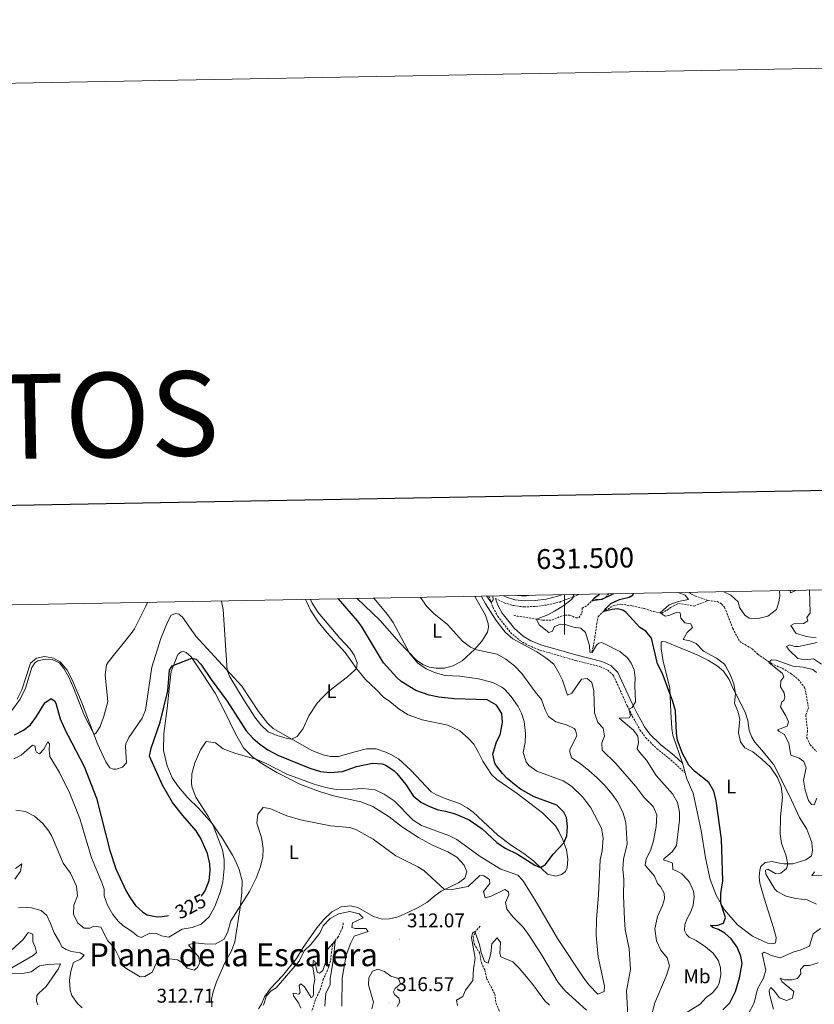
# Model space of a CAD drawing. Units: metres. Extents: x 628496 to 633006, y 4650557 to 4653608.
# Drawn here: x 631226 to 631626, y 4653113 to 4653608 of the extents above; entities that cross this region are included whole.
import ezdxf
from ezdxf.enums import TextEntityAlignment as Align

# ---------------------------------------------------------------- set-up
doc = ezdxf.new("R2010")
doc.units = ezdxf.units.M
doc.header["$MEASUREMENT"] = 0
doc.linetypes.add('TRAZOSX2', pattern=[1.5, 1, -0.5])
for name, color, linetype, lineweight in [('Carátula', 7, 'Continuous', 5), ('Level 11', 142, 'TRAZOSX2', 13), ('Level 21', 19, 'Continuous', 0), ('Level 36', 19, 'Continuous', 40), ('Level 37', 92, 'Continuous', 0), ('Level 4', 36, 'Continuous', 30), ('Level 41', 39, 'Continuous', 0), ('Level 45', 19, 'Continuous', 0), ('Level 5', 36, 'Continuous', 0), ('Level 61', 19, 'Continuous', 0), ('Level 63', 7, 'Continuous', 0), ('Level 7', 1, 'Continuous', 0)]:
    doc.layers.add(name, color=color, linetype=linetype, lineweight=lineweight)
doc.styles.add('Arial', font='ARIAL.TTF', dxfattribs={"height": 0.2})

# ---------------------------------------------------------------- blocks, each defined once
blk = doc.blocks.new('5PATER')
at = {"layer": 'Carátula', "linetype": 'Continuous', "lineweight": 5}
h = blk.add_hatch(color=250, dxfattribs=at)
edge = h.paths.add_edge_path()
edge.add_ellipse((0, 0), major_axis=(-1.33, -1.34), ratio=0.999422, start_angle=0, end_angle=360)

msp = doc.modelspace()

# ---------------------------------------------------------------- linework, layer by layer
at = {"layer": 'Level 11', "color": 142, "linetype": 'TRAZOSX2', "lineweight": 13}
for points in [[(631474.51, 4653308.81, 306.92), (631476.08, 4653308.32, 306.87), (631479.02, 4653307.86, 306.08), (631489.01, 4653306.29, 304.51), (631493.64, 4653306.26, 303.42), (631497.73, 4653308.14, 302.68), (631500.18, 4653308.73, 302.37), (631502.62, 4653308.85, 302.06), (631505.68, 4653307.36, 301.8), (631507.11, 4653307.47, 301.64), (631508.71, 4653309.73, 301.43), (631508.85, 4653312.25, 301.01), (631511.61, 4653313.93, 300.54), (631513.69, 4653315.87, 300.02), (631515.76, 4653316.72, 299.6), (631518.38, 4653316.71, 299.23), (631520.54, 4653317.72, 298.92), (631522.22, 4653319.46, 298.65)], [(631562.84, 4653320.21, 292.37), (631563.71, 4653319.33, 292.28), (631565.56, 4653318.52, 292.07), (631572.31, 4653316.18, 291.76)], [(631513.7, 4653290.38, 304.2), (631514.36, 4653292.69, 304.1), (631515.27, 4653297.93, 303.21), (631516.2, 4653304.64, 301.12), (631516.84, 4653307.99, 300.64), (631519.1, 4653310.28, 300.12), (631524.6, 4653313.61, 299.02), (631528.32, 4653314.3, 298.34), (631533.88, 4653313.47, 297.19), (631540.15, 4653312.08, 296.57), (631544.79, 4653310.54, 295.68), (631548.88, 4653309.84, 294.84), (631551.58, 4653311.31, 294.63), (631553.36, 4653312.64, 294.27), (631557.34, 4653314.68, 293.38), (631565.15, 4653313.34, 292.7), (631572.31, 4653316.18, 291.76)], [(631572.31, 4653316.18, 291.76), (631576.8, 4653315.63, 291.76), (631578.97, 4653314.43, 291.76), (631580.5, 4653312.73, 291.76), (631584.68, 4653302.12, 291.28), (631588.13, 4653295.52, 290.87), (631594.35, 4653291.82, 290.45), (631597.2, 4653289.08, 290.4), (631604.06, 4653284.47, 289.98), (631609.51, 4653282.06, 289.77), (631613.87, 4653279.43, 289.61), (631617.54, 4653276.43, 289.35), (631620.75, 4653272.4, 289.09), (631621.46, 4653269.66, 288.88), (631622.74, 4653262.22, 288.3), (631621.35, 4653258.6, 287.99), (631622.3, 4653250.34, 287.89), (631621.81, 4653247.4, 287.94), (631623.55, 4653243.53, 287.62), (631626.77, 4653240.14, 287.42)], [(631388.63, 4653154.02, 306.81), (631388.25, 4653151.59, 306.81), (631386.08, 4653146.86, 305.71), (631385.03, 4653145.73, 305.3), (631383.4, 4653142.9, 304.25), (631382.64, 4653139.25, 304.09), (631382.23, 4653134.74, 304.09), (631380.72, 4653130.21, 303.73), (631378.54, 4653125.64, 303.57), (631377.2, 4653120.78, 303.2), (631374.66, 4653115.36, 302.21), (631372.77, 4653109.6, 301.27)], [(631457.51, 4653152.21, 310.93), (631455.53, 4653150.17, 310.56), (631453.98, 4653147.07, 309.46), (631454.4, 4653143.34, 308.89), (631457.17, 4653138.99, 308.73), (631458.1, 4653133.88, 308.36), (631459.85, 4653130.25, 308), (631460.74, 4653125.94, 307.74), (631464.92, 4653118.04, 305.8), (631465.49, 4653113.38, 305.38), (631467.34, 4653109.18, 305.33)]]:
    msp.add_polyline3d(points, dxfattribs=at)
at = {"layer": 'Level 21', "color": 19, "linetype": 'TRAZOSX2', "lineweight": 0}
for points in [[(631465.15, 4653317.22, 309.34), (631469.54, 4653314.99, 309.17), (631474.32, 4653313.57, 308.82), (631479.65, 4653312.93, 308.71), (631485.46, 4653313.16, 308.52), (631491.28, 4653313.89, 307.62), (631497.51, 4653315.37, 306.37), (631507.06, 4653319.18, 304.55)], [(631461.82, 4653318.35, 310.35), (631463.97, 4653312.63, 309.74), (631466.34, 4653308.26, 309.44), (631472.74, 4653300.1, 309.48), (631477.54, 4653295.96, 309.27), (631481.88, 4653293.49, 309.1), (631487.59, 4653291.16, 308.79), (631505.62, 4653285.94, 307.08), (631517.8, 4653282.9, 306.55), (631521.74, 4653281.09, 306.5), (631524.6, 4653278.35, 306.34), (631527.38, 4653272.26, 305.4), (631531.49, 4653263.14, 305.25), (631534.05, 4653257.97, 304.47), (631537.93, 4653251.11, 303.94), (631540.83, 4653247.05, 303.61), (631546.45, 4653241.59, 302.42), (631553.43, 4653236.04, 301.17), (631560.66, 4653229.47, 300.28)]]:
    msp.add_polyline3d(points, dxfattribs=at)
at = {"layer": 'Level 21', "color": 19, "linetype": 'Continuous', "lineweight": 0}
for points in [[(631469.32, 4653318.48, 309.27), (631470.67, 4653317.8, 309.17), (631474.94, 4653316.54, 308.82), (631479.77, 4653315.96, 308.71), (631485.21, 4653316.18, 308.52), (631490.74, 4653316.87, 307.62), (631496.59, 4653318.26, 306.37), (631498.52, 4653319.02, 306)], [(631465.15, 4653317.22, 309.34), (631466.45, 4653313.76, 309.74), (631468.63, 4653309.76, 309.44), (631474.72, 4653301.99, 309.48), (631479.12, 4653298.19, 309.27), (631483.08, 4653295.94, 309.1), (631488.48, 4653293.74, 308.79), (631506.33, 4653288.57, 307.08), (631518.7, 4653285.48, 306.55), (631523.3, 4653283.37, 306.5), (631526.86, 4653279.96, 306.34), (631529.86, 4653273.38, 305.4), (631533.95, 4653264.3, 305.25), (631536.46, 4653259.25, 304.47), (631540.23, 4653252.58, 303.94), (631542.9, 4653248.83, 303.61), (631548.25, 4653243.64, 302.42), (631555.19, 4653238.12, 301.17), (631559.37, 4653234.32, 300.66)]]:
    msp.add_polyline3d(points, dxfattribs=at)
at = {"layer": 'Level 36', "color": 92, "linetype": 'Continuous', "lineweight": 0}
for points in [[(631484.59, 4653185.04, 326.17), (631488.47, 4653181.08, 324.76), (631491.42, 4653178.41, 324.49), (631495.6, 4653177.38, 324.49), (631498.5, 4653178.33, 324.49), (631500.46, 4653179.87, 324.49), (631501.28, 4653181.69, 324.49), (631501.56, 4653185.96, 324.55), (631500.89, 4653190.75, 324.86), (631499.03, 4653195.75, 325.07), (631497.01, 4653199.97, 325.59), (631495.36, 4653202.77, 325.64), (631488.8, 4653209.27, 326.43), (631476.08, 4653219.02, 326.48), (631465.84, 4653226.04, 326.58), (631463.23, 4653228.62, 326.64), (631458.9, 4653235.38, 327.06), (631456.74, 4653239.72, 327.37), (631454.26, 4653243.86, 327.58), (631451.42, 4653246.96, 328.1), (631447.28, 4653250.57, 328.57), (631441.21, 4653253.35, 328.78), (631428.34, 4653256.12, 328.78), (631421.18, 4653258.61, 328.73), (631416.75, 4653261.4, 328.73), (631412.03, 4653265.32, 328.73), (631408.77, 4653267.5, 328.94), (631405.12, 4653271.37, 329.36), (631399.71, 4653276.46, 329.78), (631395.24, 4653281.93, 330.14), (631389.61, 4653290.03, 330.56), (631380.54, 4653299.89, 330.87), (631375.9, 4653305.38, 331.24), (631372.09, 4653311.32, 331.29), (631370.06, 4653315.58, 331.29), (631369.66, 4653316.64, 331.29)], [(631454.85, 4653318.22, 311.53), (631454.89, 4653318.13, 311.53), (631460.12, 4653308.71, 311.26), (631461.5, 4653304.56, 311.26), (631461.7, 4653302.69, 311.26), (631461.22, 4653300.22, 311.89), (631458.33, 4653295.69, 313.3), (631454.69, 4653291.45, 315.08), (631448.48, 4653285.81, 316.65), (631443.91, 4653283.34, 318.22), (631439.51, 4653282.18, 318.58), (631435.43, 4653282.07, 318.95), (631431.82, 4653282.53, 319.16), (631428.66, 4653283.98, 319.11), (631425.47, 4653286.16, 319.32), (631416.81, 4653295.24, 320.36), (631407.04, 4653306.18, 320.83), (631395.54, 4653317.12, 321.42)], [(631224.52, 4653266.49, 330.66), (631226.8, 4653271.15, 330.66), (631231.2, 4653284.68, 330.66), (631234.22, 4653287.06, 330.66), (631238.3, 4653287.94, 330.66), (631242.82, 4653287.13, 330.66), (631246.19, 4653285.37, 330.56), (631249.59, 4653281.13, 330.51), (631252.25, 4653276.18, 330.51), (631256.82, 4653265.16, 330.51), (631264.94, 4653244.02, 329.67), (631269.18, 4653235.02, 329.78), (631271.14, 4653232.04, 329.83), (631272.95, 4653231.22, 329.83), (631274.39, 4653231.33, 329.88), (631277.52, 4653232.29, 329.51), (631279.46, 4653234.43, 329.46), (631278.94, 4653242.71, 329.3), (631279.14, 4653244.06, 329.3), (631280.62, 4653247.29, 329.51), (631287.4, 4653257.01, 329.51), (631289.11, 4653260.98, 329.51), (631292.28, 4653282.65, 329.51), (631296.74, 4653297.08, 329.46), (631300.12, 4653305.23, 329.56), (631301.96, 4653308.74, 329.62), (631304.26, 4653309.66, 329.62), (631305.78, 4653309.33, 329.62), (631307.63, 4653307.75, 329.62), (631314.38, 4653298.17, 329.46), (631319.88, 4653292.12, 329.25), (631337.59, 4653273.07, 330.72), (631345.94, 4653260.26, 330.98), (631350.67, 4653254.19, 331.03), (631353.34, 4653251.72, 331.19), (631372.76, 4653240.6, 329.46), (631378.56, 4653238.58, 329.2), (631382.23, 4653237.69, 329.2), (631386.18, 4653237.65, 329.36), (631395.1, 4653240.11, 328.94), (631400.33, 4653241.45, 329.25), (631405.19, 4653241.52, 328.78), (631409.96, 4653239.92, 328.26), (631412.5, 4653238.67, 328.26), (631416.36, 4653236.42, 328.1), (631422.54, 4653230.84, 328.42), (631432.81, 4653219.96, 328.31), (631435.16, 4653218.54, 328.42), (631439.88, 4653216.56, 328.26), (631447.08, 4653214.01, 327.32), (631450.91, 4653211.79, 326.95), (631453.93, 4653209.63, 326.95), (631466.38, 4653198.09, 326.9), (631473.28, 4653192.81, 326.69), (631479.47, 4653188.83, 326.64), (631484.59, 4653185.04, 326.17)], [(631559.37, 4653234.32, 300.66), (631554.5, 4653248.45, 300.45), (631553.94, 4653251.74, 300.55), (631553.45, 4653260.02, 300.71), (631552.92, 4653271.99, 299.66), (631551.32, 4653278.98, 298.93), (631549.62, 4653285.5, 298.67), (631548.56, 4653291.91, 298.62), (631548.53, 4653295.26, 298.62), (631549.15, 4653295.56, 298.62), (631550.74, 4653295.27, 298.62), (631566.75, 4653288.77, 297.42), (631572.42, 4653285.97, 296.58), (631576.84, 4653283.21, 296.32), (631579.96, 4653280.62, 296.11), (631582.85, 4653276.44, 295.8), (631584.76, 4653271.68, 295.32), (631587.56, 4653266.6, 294.64), (631591.07, 4653259.47, 294.8), (631592.23, 4653255.81, 294.8), (631592.82, 4653250.74, 294.75), (631594.23, 4653247.43, 294.75), (631595.66, 4653244.82, 294.96), (631599.25, 4653240.85, 294.85), (631605.24, 4653233.54, 295.53), (631608.59, 4653227.01, 294.96), (631614.12, 4653215.66, 294.96), (631618.28, 4653206.96, 294.44), (631621.92, 4653201.14, 293.6), (631624.37, 4653194.43, 292.97), (631624.78, 4653190.3, 292.97), (631624.3, 4653187.7, 292.97), (631621.39, 4653185.71, 293.13), (631614.92, 4653183.71, 295.12), (631610.34, 4653183.61, 295.17), (631608.11, 4653183.93, 295.85), (631604.52, 4653184.76, 296.21), (631600.91, 4653184.41, 297.36), (631598.8, 4653182.39, 297.31), (631598.23, 4653180.49, 297.36), (631597.9, 4653177.05, 297.31), (631598.32, 4653173.93, 297.31), (631600.42, 4653166.32, 297.31), (631605.15, 4653151.42, 297.26), (631606.4, 4653146.66, 296.68), (631606.36, 4653144.81, 296.68), (631605.97, 4653143.75, 296.68), (631604.35, 4653143.34, 296.68), (631602.09, 4653143.69, 296.63), (631594.48, 4653147.2, 297.47), (631586.98, 4653153.02, 298.67), (631580.5, 4653160.57, 299.61), (631576.34, 4653167.96, 300.5), (631573.3, 4653175.85, 300.87), (631570.88, 4653186.65, 301.08), (631568.64, 4653200.51, 301.39), (631564.62, 4653219.14, 301.39), (631561.58, 4653226.39, 300.55), (631560.66, 4653229.47, 300.28)], [(631332.92, 4653188.02, 317.76), (631327.84, 4653196.38, 319.43), (631322.7, 4653203.96, 320.16), (631315.88, 4653211.56, 320.84), (631310.39, 4653216.81, 321.21), (631305.69, 4653222.37, 321.62), (631302.48, 4653226.9, 321.62), (631299.96, 4653232.97, 321.78), (631298.07, 4653240.65, 322.36), (631298.24, 4653249.3, 323.24), (631299.96, 4653261.76, 324.34), (631301.09, 4653273.24, 324.76), (631302, 4653280.35, 324.6), (631305.32, 4653289, 325.76), (631306.97, 4653290.25, 325.7), (631308.16, 4653290.41, 325.49), (631309.59, 4653289.98, 325.39), (631312.01, 4653287.86, 325.08), (631317.78, 4653279.17, 324.13), (631324.09, 4653269.5, 323.66), (631328.99, 4653260.1, 322.83), (631334.4, 4653249.11, 321.36), (631338.31, 4653242.07, 320.74), (631343.17, 4653237.26, 320.11), (631348.14, 4653233.75, 319.95), (631355.15, 4653229.58, 319.85), (631367.08, 4653223.58, 319.32), (631376.7, 4653220.08, 318.85), (631383.65, 4653217.95, 318.49), (631397.44, 4653214.82, 317.34), (631403.42, 4653212.44, 317.34), (631411.72, 4653207.36, 317.23), (631418.39, 4653202.07, 317.23), (631426.39, 4653196.91, 317.23), (631433.89, 4653192.93, 317.6), (631441.29, 4653189.69, 317.34), (631445.72, 4653186.96, 317.34), (631449.44, 4653182.99, 317.23), (631450.74, 4653179.68, 317.02), (631449.76, 4653176.51, 316.34)], [(631560.66, 4653229.47, 300.28), (631559.37, 4653234.32, 300.66)], [(631322.51, 4653111.78, 312.58), (631322.26, 4653115.48, 312.74), (631323.08, 4653119.25, 312.68), (631324.74, 4653124.22, 312.47), (631328.98, 4653133.82, 312.74), (631332.43, 4653139.82, 312.68), (631334.04, 4653144.36, 313.15), (631336.73, 4653161.51, 315.09), (631337.58, 4653169.3, 315.61), (631337.66, 4653175.03, 316.29), (631336.13, 4653180.82, 317.23), (631334.25, 4653185.51, 317.18), (631332.92, 4653188.02, 317.76)], [(631449.76, 4653176.51, 316.34), (631446.54, 4653174.04, 316.19), (631437.94, 4653169.85, 315.56), (631434.9, 4653167.65, 315.14), (631430.74, 4653164.26, 314.93), (631426.22, 4653161.69, 314.67), (631421.41, 4653159.3, 314.36), (631416.17, 4653156.96, 313.68), (631411.93, 4653155.98, 312.74), (631408.21, 4653155.89, 312), (631403.89, 4653157.22, 311.58), (631395.96, 4653161.74, 311.58), (631392.2, 4653162.56, 311.58), (631387.57, 4653161.96, 311.53), (631382.77, 4653159.44, 311.17), (631378.84, 4653155.62, 310.96), (631375.3, 4653151.52, 310.75), (631368.36, 4653141.52, 310.7), (631365.12, 4653136.07, 310.7), (631358.09, 4653127.27, 310.64), (631351.97, 4653121, 310.54), (631348.94, 4653116.73, 310.54), (631347.51, 4653113, 310.54), (631345.89, 4653110.68, 310.54)]]:
    msp.add_polyline3d(points, dxfattribs=at)
at = {"layer": 'Level 4', "color": 36, "linetype": 'Continuous', "lineweight": 30}
for points in [[(631524.64, 4653319.51, 300), (631518.65, 4653316.61, 300), (631513.75, 4653315.9, 300), (631515.11, 4653317.54, 300), (631517.59, 4653319.38, 300)], [(631579.58, 4653110.25, 300), (631583.09, 4653113.77, 300), (631585.96, 4653119.38, 300), (631588.05, 4653126.35, 300), (631589.37, 4653133.46, 300), (631588.75, 4653137.21, 300), (631586.84, 4653141.8, 300), (631583.89, 4653145.87, 300), (631580.69, 4653148.83, 300), (631577.45, 4653150.68, 300), (631574.52, 4653151.64, 300), (631573.42, 4653152.69, 300), (631577.1, 4653152.88, 300), (631579.91, 4653153.72, 300), (631581, 4653156.69, 300), (631578.66, 4653163.84, 300), (631578.68, 4653168.79, 300), (631579.64, 4653175.02, 300), (631578.92, 4653196.02, 300), (631576.23, 4653215.42, 300), (631575.02, 4653220.18, 300), (631572.59, 4653224.56, 300), (631565.3, 4653230.21, 300), (631562.53, 4653233.29, 300), (631559.3, 4653239.25, 300), (631556.76, 4653245.82, 300), (631556.24, 4653249.35, 300), (631555.74, 4653260.72, 300), (631554.54, 4653265.28, 300), (631549.05, 4653279.78, 300), (631546.79, 4653284.24, 300), (631543.65, 4653297.26, 300), (631540.9, 4653300.64, 300), (631537.78, 4653302.57, 300), (631531, 4653310.13, 300), (631529.27, 4653311.29, 300), (631526.59, 4653311.89, 300), (631523.89, 4653311.65, 300), (631519.69, 4653310.64, 300), (631520.68, 4653312.13, 300), (631523.2, 4653314.7, 300), (631527.7, 4653316.6, 300), (631532.53, 4653317.75, 300), (631534.44, 4653319.05, 300), (631534.46, 4653319.69, 300)], [(631317.24, 4653167.46, 325), (631317.48, 4653167.68, 325), (631319.03, 4653170.14, 325), (631321.12, 4653175.2, 325), (631321.69, 4653180.18, 325), (631321.4, 4653183.59, 325), (631320.23, 4653188.9, 325), (631316.99, 4653196.4, 325), (631314.6, 4653200.31, 325), (631307.81, 4653207.94, 325), (631302.69, 4653214.52, 325), (631297.59, 4653223.31, 325), (631291.16, 4653237.86, 325), (631291.87, 4653241.78, 325), (631296.38, 4653254.91, 325), (631300.3, 4653270.65, 325), (631301.09, 4653281.08, 325), (631302.42, 4653283.25, 325), (631312.44, 4653287.21, 325), (631314.65, 4653286.58, 325), (631316.99, 4653284.09, 325), (631322.13, 4653276.37, 325), (631330.19, 4653265.42, 325), (631339.71, 4653250.65, 325), (631343.05, 4653246.94, 325), (631346.58, 4653243.9, 325), (631350.63, 4653240.96, 325), (631355.62, 4653238.25, 325), (631371.72, 4653231.76, 325), (631377.13, 4653230.09, 325), (631381.92, 4653229.59, 325), (631388.25, 4653230.18, 325), (631395.33, 4653232.68, 325), (631403.29, 4653234.32, 325), (631408.23, 4653233.9, 325), (631409.98, 4653233.25, 325), (631414.2, 4653230.5, 325), (631415.62, 4653229.07, 325), (631420.01, 4653223.56, 325), (631423.78, 4653217.92, 325), (631427.62, 4653214.72, 325), (631431.65, 4653212.66, 325), (631436.33, 4653210.88, 325), (631440.08, 4653210.23, 325), (631444.88, 4653208.84, 325), (631451.91, 4653205.72, 325), (631458.51, 4653201.25, 325), (631465.91, 4653194.34, 325), (631470.09, 4653191.59, 325), (631476.32, 4653188.54, 325), (631484.95, 4653183.06, 325), (631487.79, 4653181.78, 325), (631490.32, 4653183.38, 325), (631494.28, 4653188.54, 325), (631499.6, 4653194.22, 325), (631501.13, 4653197.68, 325), (631501.39, 4653202.48, 325), (631500.93, 4653207.02, 325), (631499.66, 4653209.66, 325), (631496.03, 4653213.13, 325), (631484.72, 4653217.35, 325), (631477.83, 4653221.27, 325), (631475.54, 4653222.83, 325), (631471.09, 4653226.66, 325), (631468.69, 4653229.05, 325), (631465.67, 4653232.96, 325), (631464.88, 4653234.32, 325), (631463.88, 4653238.76, 325), (631465.74, 4653245.05, 325), (631467.54, 4653248.59, 325), (631468.74, 4653254.72, 325), (631468.34, 4653259.29, 325), (631465.72, 4653263.52, 325), (631460.94, 4653266.1, 325), (631444.46, 4653266.6, 325), (631436.64, 4653267.48, 325), (631431.76, 4653268.57, 325), (631425.17, 4653270.95, 325), (631417.74, 4653275.44, 325), (631415.5, 4653277.37, 325), (631408.89, 4653284.84, 325), (631397.8, 4653303.16, 325), (631395.84, 4653305.87, 325), (631386.13, 4653316.95, 325)], [(631223.1, 4653248.56, 325), (631227.69, 4653250.97, 325), (631231.26, 4653253.67, 325), (631234.16, 4653257.74, 325), (631238.42, 4653264.74, 325), (631241.64, 4653266.86, 325), (631243.3, 4653265.62, 325), (631243.99, 4653264.51, 325), (631246.14, 4653256.6, 325), (631249.1, 4653249.85, 325), (631250.06, 4653248.32, 325), (631258.23, 4653232.56, 325), (631264.48, 4653216.65, 325), (631271.06, 4653190.41, 325), (631274.11, 4653181.22, 325), (631279.22, 4653170.22, 325), (631281.28, 4653166.63, 325), (631284.09, 4653162.69, 325), (631287.7, 4653159.27, 325), (631289.92, 4653158.02, 325), (631294.88, 4653156.95, 325), (631297.5, 4653157.1, 325), (631300.68, 4653157.65, 325)]]:
    msp.add_polyline3d(points, dxfattribs=at)
at = {"layer": 'Level 5', "color": 36, "linetype": 'Continuous', "lineweight": 0}
for points in [[(631504.46, 4653302.78, 305), (631500.34, 4653304.05, 305), (631497.93, 4653304.16, 305), (631494.87, 4653303.07, 305), (631493.84, 4653300.74, 305), (631492.04, 4653299.98, 305), (631487.22, 4653303.96, 305), (631485.88, 4653306.78, 305), (631491.55, 4653308.95, 305), (631494.86, 4653310.75, 305), (631499.55, 4653313.57, 305), (631503.41, 4653316.72, 305), (631504.67, 4653318.23, 305), (631504.29, 4653319.13, 305)], [(631576.44, 4653287.1, 295), (631569.93, 4653290.6, 295), (631566.25, 4653294.5, 295), (631563.03, 4653295.78, 295), (631559.68, 4653296.55, 295), (631561.64, 4653300.07, 295), (631564.3, 4653302.61, 295), (631563.47, 4653304.48, 295), (631560.46, 4653304.93, 295), (631558.5, 4653307.21, 295), (631558.23, 4653309.95, 295), (631556.31, 4653310.15, 295), (631552.47, 4653308.65, 295), (631550.58, 4653308.29, 295), (631548.08, 4653309.97, 295), (631552.67, 4653313.92, 295), (631557.38, 4653315.6, 295), (631562.28, 4653316.65, 295), (631560.69, 4653318.88, 295), (631557.17, 4653320.11, 295)], [(631580.05, 4653320.53, 295), (631583.61, 4653318.83, 295), (631587.33, 4653315.49, 295), (631587.94, 4653312.58, 295), (631590.62, 4653308.76, 295), (631592.9, 4653307.23, 295), (631597.4, 4653307.02, 295), (631602.23, 4653308.24, 295), (631606.66, 4653311.68, 295), (631607.87, 4653315.42, 295), (631608.23, 4653318.29, 295), (631608.15, 4653321.05, 295)], [(631616.38, 4653321.2, 290), (631613.74, 4653319.98, 290), (631613.59, 4653321.15, 290)], [(631626.61, 4653297.34, 290), (631621.52, 4653298.03, 290), (631616.44, 4653299.75, 290), (631613.9, 4653303.54, 290), (631615.36, 4653304.48, 290), (631620.18, 4653304.59, 290), (631622.36, 4653305.91, 290), (631621.87, 4653307.66, 290), (631623.6, 4653309.96, 290), (631623.19, 4653321.33, 290)], [(631221.76, 4653260.75, 330), (631226.02, 4653266.49, 330), (631228.72, 4653272.07, 330), (631231.95, 4653282.47, 330), (631233.36, 4653284.74, 330), (631234.92, 4653285.82, 330), (631238.51, 4653286.58, 330), (631242.04, 4653286.4, 330), (631245.83, 4653284.72, 330), (631247.96, 4653281.93, 330), (631250.46, 4653277.6, 330), (631252.91, 4653272.29, 330), (631258.17, 4653258.48, 330), (631263.19, 4653248.81, 330), (631264.22, 4653249.64, 330), (631266.27, 4653252.76, 330), (631268.09, 4653257.94, 330), (631270.05, 4653265.1, 330), (631268.79, 4653278.75, 330), (631269.49, 4653283.72, 330), (631270.27, 4653285.19, 330), (631281.84, 4653299.5, 330), (631283.47, 4653301.97, 330), (631289.11, 4653312.94, 330), (631290.02, 4653315.17, 330)], [(631327.4, 4653315.86, 330), (631328.16, 4653311.6, 330), (631330.23, 4653280.99, 330), (631331.56, 4653277.77, 330), (631338.15, 4653266.68, 330), (631344.18, 4653257.51, 330), (631347.19, 4653253.59, 330), (631350.78, 4653250.12, 330), (631355.4, 4653248.22, 330), (631360.36, 4653246.71, 330), (631362.63, 4653246.4, 330), (631365.34, 4653247.77, 330), (631368.48, 4653251.72, 330), (631371.35, 4653258.19, 330), (631375.46, 4653264.43, 330), (631377.74, 4653267.09, 330), (631381.35, 4653270.55, 330), (631390.77, 4653277.7, 330), (631394.48, 4653281.08, 330), (631395.24, 4653281.93, 330), (631395.54, 4653284.76, 330), (631394.04, 4653288.61, 330), (631392.08, 4653291.59, 330), (631386.87, 4653297.16, 330), (631376, 4653310.08, 330), (631372.99, 4653314.75, 330), (631372.19, 4653316.69, 330)], [(631515.84, 4653147.6, 320), (631515.96, 4653155.71, 320), (631517.01, 4653168, 320), (631517.97, 4653185.73, 320), (631518.92, 4653190.2, 320), (631519.47, 4653196.63, 320), (631518.54, 4653201.55, 320), (631513.21, 4653211.76, 320), (631509.18, 4653217.19, 320), (631503.54, 4653222.8, 320), (631499.26, 4653225.36, 320), (631485.98, 4653230.26, 320), (631482.01, 4653233.13, 320), (631480.62, 4653234.95, 320), (631479.07, 4653239.73, 320), (631480.2, 4653244.64, 320), (631480.33, 4653249.31, 320), (631479.6, 4653255.24, 320), (631478.24, 4653259.49, 320), (631476.56, 4653262.89, 320), (631473.16, 4653267.85, 320), (631469.75, 4653271.49, 320), (631468.34, 4653272.56, 320), (631463.87, 4653274.86, 320), (631456.73, 4653276.81, 320), (631447.32, 4653278.07, 320), (631439.86, 4653278.47, 320), (631435.01, 4653279.68, 320), (631430.25, 4653281.81, 320), (631426.02, 4653284.77, 320), (631421.88, 4653289.63, 320), (631413.76, 4653305, 320), (631410.88, 4653309.09, 320), (631403.98, 4653317.28, 320)], [(631531.88, 4653107.47, 315), (631531.06, 4653119.7, 315), (631533.11, 4653130.54, 315), (631532.48, 4653140.9, 315), (631530.52, 4653150.64, 315), (631530.13, 4653155.63, 315), (631529.63, 4653167.53, 315), (631529.73, 4653175.7, 315), (631529.26, 4653181.04, 315), (631529.6, 4653186.02, 315), (631531.44, 4653193.74, 315), (631530.84, 4653204.37, 315), (631529.46, 4653209.17, 315), (631526.83, 4653214.69, 315), (631523.93, 4653218.76, 315), (631520.21, 4653223.03, 315), (631516.46, 4653226.93, 315), (631512.12, 4653230.67, 315), (631507.86, 4653234.07, 315), (631503.5, 4653236.94, 315), (631502.54, 4653239.87, 315), (631502.56, 4653240.98, 315), (631506.21, 4653248.23, 315), (631505.51, 4653250.84, 315), (631504.73, 4653251.77, 315), (631500.95, 4653253.63, 315), (631495.55, 4653255.06, 315), (631491.93, 4653257.76, 315), (631490.25, 4653261.1, 315), (631488.38, 4653266.26, 315), (631485.2, 4653270.12, 315), (631478.54, 4653279.44, 315), (631474.73, 4653283.23, 315), (631470.47, 4653286.67, 315), (631466.09, 4653289.08, 315), (631455.66, 4653291.4, 315), (631452.56, 4653292.62, 315), (631448.6, 4653295.69, 315), (631441.13, 4653304.01, 315), (631434.18, 4653309.53, 315), (631430.66, 4653313.08, 315), (631427.51, 4653317.71, 315)], [(631542.45, 4653102.35, 310), (631545.4, 4653113.72, 310), (631551.35, 4653127.43, 310), (631552.7, 4653132.39, 310), (631551.66, 4653136.32, 310), (631548.48, 4653140.18, 310), (631546.29, 4653144.96, 310), (631545.37, 4653151.02, 310), (631546.7, 4653157.24, 310), (631549.2, 4653162.66, 310), (631550.23, 4653166.1, 310), (631550.09, 4653168.91, 310), (631548.25, 4653172.17, 310), (631546.73, 4653173.73, 310), (631545.17, 4653177.51, 310), (631540.54, 4653182.94, 310), (631541.01, 4653186.21, 310), (631543.21, 4653190.38, 310), (631544.68, 4653195.15, 310), (631545.99, 4653202.44, 310), (631546.43, 4653208.3, 310), (631544.48, 4653212.55, 310), (631539.86, 4653217.14, 310), (631535.8, 4653222.6, 310), (631525.8, 4653234.2, 310), (631518.82, 4653240.91, 310), (631518.81, 4653244.53, 310), (631520.15, 4653247.88, 310), (631519.35, 4653251.86, 310), (631516.68, 4653254.84, 310), (631515, 4653259.56, 310), (631514.74, 4653270.73, 310), (631513.73, 4653274.9, 310), (631511.42, 4653276.93, 310), (631508.55, 4653276.58, 310), (631503.68, 4653269.57, 310), (631501.42, 4653268.49, 310), (631498.96, 4653276.03, 310), (631497.16, 4653279.83, 310), (631494.59, 4653284.11, 310), (631490.56, 4653287.37, 310), (631486.08, 4653290.36, 310), (631473.96, 4653296.92, 310), (631470.15, 4653300.16, 310), (631465.62, 4653306.02, 310), (631460.11, 4653314.39, 310), (631458.15, 4653318.08, 310), (631458.21, 4653318.28, 310)], [(631460.91, 4653318.33, 310), (631463.01, 4653315.1, 310), (631464.01, 4653316.43, 310), (631463.82, 4653318.38, 310)], [(631476.37, 4653318.62, 310), (631479.81, 4653318.35, 310), (631481.86, 4653318.72, 310)], [(631561.15, 4653108.65, 305), (631568.16, 4653113.06, 305), (631571.21, 4653116.36, 305), (631574.47, 4653118.8, 305), (631576.97, 4653121.74, 305), (631577.82, 4653123.56, 305), (631578.64, 4653127.79, 305), (631578.37, 4653131.3, 305), (631577.45, 4653134.9, 305), (631574.71, 4653138.65, 305), (631570.91, 4653141.9, 305), (631566.18, 4653145.06, 305), (631562.72, 4653146.69, 305), (631561.38, 4653148.03, 305), (631560.36, 4653150.16, 305), (631560.55, 4653153.08, 305), (631561.64, 4653156.09, 305), (631563.4, 4653159.09, 305), (631564.72, 4653162.88, 305), (631565.18, 4653166.99, 305), (631564.83, 4653169.92, 305), (631562.78, 4653174.48, 305), (631561.94, 4653175.5, 305), (631558.93, 4653178.57, 305), (631556.69, 4653179.96, 305), (631554.53, 4653180.83, 305), (631554.24, 4653183.96, 305), (631552.48, 4653184.88, 305), (631549.94, 4653185.45, 305), (631549.97, 4653186.19, 305), (631554.09, 4653189.65, 305), (631556.37, 4653192.85, 305), (631557.8, 4653205.68, 305), (631557.84, 4653209.61, 305), (631556.8, 4653214.5, 305), (631554.35, 4653218.88, 305), (631546.08, 4653228.18, 305), (631541.15, 4653235.74, 305), (631537.63, 4653239.78, 305), (631536.53, 4653241.54, 305), (631537.15, 4653244.65, 305), (631536.82, 4653247.88, 305), (631534.66, 4653250.86, 305), (631527.48, 4653257.03, 305), (631532.4, 4653257.11, 305), (631533.08, 4653258.22, 305), (631532.31, 4653261.5, 305), (631534.04, 4653262.39, 305), (631535.61, 4653265.14, 305), (631535.36, 4653273.44, 305), (631535.56, 4653277.31, 305), (631535.03, 4653281.23, 305), (631533.52, 4653284.68, 305), (631531.58, 4653287.36, 305), (631527.83, 4653290.55, 305), (631518.66, 4653295.02, 305), (631517.23, 4653294.71, 305), (631516.01, 4653293.68, 305), (631513.88, 4653289.99, 305), (631512.67, 4653290.19, 305), (631512.5, 4653293.47, 305), (631510.53, 4653300.07, 305), (631508.21, 4653302.23, 305), (631504.46, 4653302.78, 305)], [(631629.28, 4653284.11, 290), (631625.33, 4653286.73, 290), (631621.1, 4653286.35, 290), (631617.45, 4653286.97, 290), (631613.16, 4653291.04, 290), (631611.65, 4653292.94, 290), (631613.15, 4653293.85, 290), (631615.87, 4653292.95, 290), (631617.78, 4653293.08, 290), (631627.06, 4653295.06, 290)], [(631626.74, 4653163.33, 295), (631622.12, 4653165.58, 295), (631616.31, 4653166.23, 295), (631611.56, 4653167.46, 295), (631607, 4653169.66, 295), (631605.79, 4653170.89, 295), (631601.18, 4653178.5, 295), (631601.11, 4653180.54, 295), (631602.23, 4653180.97, 295), (631606.23, 4653178.69, 295), (631608.73, 4653178.95, 295), (631611.66, 4653181.27, 295), (631612.32, 4653183.45, 295), (631611.25, 4653188.12, 295), (631609.16, 4653193.81, 295), (631608.4, 4653198.78, 295), (631608.61, 4653207.17, 295), (631609.68, 4653217.42, 295), (631609.02, 4653222.52, 295), (631607.09, 4653227.13, 295), (631603.59, 4653232.27, 295), (631599.28, 4653236.3, 295), (631594.71, 4653239.96, 295), (631590.68, 4653242.07, 295), (631588.45, 4653245.04, 295), (631587.52, 4653249.58, 295), (631588.15, 4653256.38, 295), (631587.4, 4653259.9, 295), (631585.47, 4653264.46, 295), (631586.08, 4653269.3, 295), (631585.23, 4653274.21, 295), (631583.31, 4653278.94, 295), (631580.95, 4653283.34, 295), (631580.41, 4653284.06, 295), (631576.44, 4653287.1, 295)], [(631626.87, 4653216.74, 290), (631625.56, 4653213.39, 290), (631624.18, 4653213.49, 290), (631622.81, 4653215.56, 290), (631621.01, 4653220.73, 290), (631620.15, 4653225.7, 290), (631621.61, 4653231.95, 290), (631620.34, 4653235.21, 290), (631618.02, 4653236.9, 290), (631613.89, 4653238.27, 290), (631612.82, 4653244.14, 290), (631610.72, 4653248.67, 290), (631608.03, 4653250.17, 290), (631607.21, 4653251.16, 290), (631612.05, 4653252.85, 290), (631612.64, 4653255.16, 290), (631611.38, 4653258.18, 290), (631608.64, 4653262.7, 290), (631609.29, 4653265.18, 290), (631610.32, 4653265.9, 290), (631610.78, 4653267.43, 290), (631610.5, 4653269.66, 290), (631608.67, 4653272.72, 290), (631608.82, 4653275.77, 290), (631610.26, 4653277.76, 290), (631609.61, 4653279.4, 290), (631602.74, 4653284.92, 290), (631604.05, 4653286.23, 290), (631606.4, 4653286.14, 290), (631614.83, 4653283.05, 290), (631620.01, 4653282.57, 290), (631624.88, 4653281.42, 290), (631626.78, 4653279.86, 290)], [(631222.88, 4653236.56, 320), (631226.43, 4653238.26, 320), (631232.17, 4653243.4, 320), (631233.53, 4653242.92, 320), (631233.68, 4653240.92, 320), (631234.24, 4653239.84, 320), (631235.78, 4653239.03, 320), (631237.95, 4653241.37, 320), (631239.87, 4653245.08, 320), (631240.78, 4653244.08, 320), (631240.65, 4653240.95, 320), (631240.96, 4653237.68, 320), (631245.84, 4653229.59, 320), (631251.03, 4653218.99, 320), (631256.09, 4653206.41, 320), (631261.87, 4653186.7, 320), (631267.18, 4653174.3, 320), (631268.19, 4653170.9, 320), (631268.33, 4653167.59, 320), (631270.03, 4653162.89, 320), (631272.68, 4653158.22, 320), (631275.27, 4653154.8, 320), (631277.69, 4653152.58, 320), (631282.61, 4653149.44, 320), (631284.85, 4653147.48, 320), (631286.84, 4653146.61, 320), (631291.29, 4653148.7, 320), (631294.58, 4653148.57, 320), (631297.19, 4653147.4, 320), (631300.87, 4653146.78, 320), (631307.47, 4653150.83, 320), (631312.52, 4653151.58, 320), (631317.16, 4653153.26, 320), (631321.1, 4653156.94, 320), (631323.92, 4653162.17, 320), (631326.82, 4653169.72, 320), (631328, 4653174.58, 320), (631328.65, 4653181.24, 320), (631328.66, 4653185.83, 320), (631327.76, 4653190.76, 320), (631323.21, 4653202.94, 320), (631320.83, 4653207.34, 320), (631314.34, 4653217.28, 320), (631312.62, 4653222, 320), (631312.26, 4653223.97, 320), (631312.38, 4653228.98, 320), (631313.82, 4653234.47, 320), (631316.7, 4653241.05, 320), (631319.64, 4653245.15, 320), (631324.23, 4653244.54, 320), (631328.23, 4653241.54, 320), (631334.1, 4653239.38, 320), (631345.09, 4653236.08, 320), (631349.72, 4653234.19, 320), (631360.23, 4653228.83, 320), (631373.93, 4653223.66, 320), (631379.88, 4653222.04, 320), (631385.02, 4653221.06, 320), (631388.21, 4653220.92, 320), (631398.3, 4653221.5, 320), (631404.6, 4653220.81, 320), (631409.15, 4653218.74, 320), (631414.2, 4653215.4, 320), (631423.76, 4653205.62, 320), (631427.94, 4653202.86, 320), (631442.04, 4653197.8, 320), (631445.82, 4653195.87, 320), (631457.55, 4653187.3, 320), (631467.92, 4653180.94, 320), (631476.51, 4653178.02, 320), (631478.9, 4653175.22, 320), (631485.2, 4653165.42, 320), (631496.45, 4653146.14, 320), (631509.72, 4653126.05, 320), (631512.37, 4653122.53, 320), (631516.72, 4653118.16, 320), (631519.83, 4653119.42, 320), (631520.1, 4653122.18, 320), (631516.83, 4653136.94, 320), (631515.84, 4653147.6, 320)], [(631223.82, 4653210.67, 315), (631228.74, 4653209.98, 315), (631233.2, 4653207.71, 315), (631237.35, 4653204.02, 315), (631240.43, 4653200.08, 315), (631241.88, 4653197.65, 315), (631247.62, 4653184.07, 315), (631251.26, 4653178.99, 315), (631254.41, 4653172.48, 315), (631254.78, 4653167.49, 315), (631253.08, 4653162.93, 315), (631252.84, 4653158.3, 315), (631255.01, 4653153.8, 315), (631258.19, 4653151.26, 315), (631261.1, 4653151.31, 315), (631263.13, 4653152.21, 315), (631266.6, 4653151.85, 315), (631270.2, 4653144.9, 315), (631273.29, 4653141.53, 315), (631275.78, 4653136.6, 315), (631277.26, 4653132.55, 315), (631279.69, 4653130.76, 315), (631286.42, 4653126.85, 315), (631288.66, 4653126.96, 315), (631292.47, 4653129.13, 315), (631296.01, 4653136.71, 315), (631298.27, 4653137.09, 315), (631301.08, 4653135.93, 315), (631305.23, 4653135.36, 315), (631307.79, 4653133.65, 315), (631310.06, 4653131.15, 315), (631313.63, 4653130.16, 315), (631315.17, 4653131.58, 315), (631316.39, 4653133.98, 315), (631315.83, 4653137.1, 315), (631313.36, 4653139.56, 315), (631310.75, 4653142.88, 315), (631313.97, 4653143.98, 315), (631318.73, 4653143.41, 315), (631324.06, 4653143.21, 315), (631328.66, 4653145.76, 315), (631330.48, 4653149.6, 315), (631331.95, 4653155, 315), (631341.49, 4653169.75, 315)], [(631341.49, 4653169.75, 315), (631344.74, 4653176.42, 315), (631346.78, 4653181.75, 315), (631348.13, 4653187.08, 315), (631348.34, 4653191.41, 315), (631347.47, 4653196.83, 315), (631345.06, 4653204.14, 315), (631345.53, 4653208.62, 315), (631348.28, 4653211.94, 315), (631351.62, 4653211.51, 315), (631360.15, 4653207.82, 315), (631367.12, 4653205.86, 315), (631382.11, 4653202.79, 315), (631391.94, 4653201.91, 315), (631394.91, 4653200.85, 315), (631403.58, 4653196.14, 315), (631415.07, 4653187.69, 315), (631426.14, 4653182.22, 315), (631429.08, 4653180.32, 315), (631439.34, 4653170.99, 315), (631443.44, 4653170.69, 315), (631451.46, 4653172.33, 315), (631457.39, 4653177.72, 315), (631459.28, 4653177.55, 315), (631462.18, 4653175.82, 315), (631462.35, 4653173.69, 315), (631459.2, 4653169.68, 315), (631460.09, 4653166.6, 315), (631463.1, 4653167.42, 315), (631469.91, 4653170.72, 315), (631471.84, 4653169.57, 315), (631471.98, 4653168.04, 315), (631470.24, 4653164.13, 315), (631470.97, 4653160.92, 315), (631474.09, 4653156.85, 315), (631479.17, 4653151.71, 315), (631482.08, 4653147.65, 315), (631488.08, 4653138.53, 315), (631496.78, 4653123.87, 315), (631500.29, 4653119.76, 315), (631510.97, 4653109.95, 315)], [(631223.69, 4653181.38, 310), (631226.78, 4653183.69, 310), (631226.2, 4653180.01, 310), (631223.35, 4653175.9, 310)], [(631634.91, 4653177.47, 290), (631624.47, 4653177.78, 290), (631625.79, 4653179.56, 290)], [(631225.2, 4653161.5, 310), (631229.11, 4653161.71, 310), (631231.77, 4653161.49, 310), (631236.62, 4653160.19, 310), (631239.37, 4653157.7, 310), (631241.33, 4653153.63, 310), (631243.06, 4653148.93, 310), (631245.86, 4653144.34, 310), (631247.05, 4653141.92, 310), (631249.19, 4653140.62, 310), (631251.82, 4653139.62, 310), (631256.18, 4653138.9, 310), (631258.29, 4653137.63, 310), (631256.37, 4653135.72, 310), (631252.88, 4653133.97, 310), (631251.52, 4653129.68, 310), (631250.81, 4653125.09, 310), (631251.16, 4653120.1, 310), (631251.93, 4653117.44, 310), (631254.87, 4653113.4, 310), (631257.2, 4653111.27, 310)], [(631348.4, 4653112.51, 310), (631350.04, 4653117.21, 310), (631352.35, 4653119.78, 310), (631354.76, 4653121.3, 310), (631366.34, 4653134.69, 310), (631368.9, 4653139.81, 310), (631372.29, 4653143.13, 310), (631375.4, 4653147.04, 310), (631376.91, 4653149.16, 310), (631378.52, 4653152.52, 310), (631381.99, 4653156.1, 310), (631386.25, 4653158.57, 310), (631391.99, 4653159.73, 310), (631396.65, 4653158.42, 310), (631398.66, 4653156.45, 310), (631393.29, 4653153.97, 310), (631392.91, 4653151.54, 310), (631394.64, 4653151.05, 310), (631400, 4653151.12, 310), (631401.14, 4653149.6, 310), (631394.12, 4653147.31, 310), (631392.35, 4653143.9, 310), (631390.02, 4653137.65, 310), (631388.12, 4653126.13, 310), (631387.92, 4653112.02, 310)], [(631592.25, 4653107.66, 295), (631595.43, 4653113.65, 295), (631597.05, 4653120.73, 295), (631600.06, 4653126.14, 295), (631601.33, 4653130.23, 295), (631599.38, 4653138.51, 295), (631600.34, 4653139.26, 295), (631602.5, 4653138.43, 295), (631603.95, 4653137.5, 295), (631608.49, 4653136.42, 295), (631615.35, 4653139.34, 295), (631618.59, 4653140.14, 295), (631623.21, 4653142.21, 295), (631625.08, 4653148.44, 295), (631628.73, 4653151.17, 295)], [(631219.53, 4653138.24, 305), (631227.55, 4653145.6, 305), (631229.97, 4653149.16, 305), (631232.29, 4653148.22, 305), (631232.38, 4653144.64, 305), (631233.62, 4653141.74, 305), (631234.17, 4653139.12, 305), (631232.49, 4653137.54, 305), (631221.81, 4653131.31, 305)], [(631446.07, 4653112.46, 310), (631445.64, 4653115.08, 310), (631448.76, 4653116.92, 310), (631450.17, 4653120.17, 310), (631453.75, 4653124.94, 310), (631454.09, 4653130.86, 310), (631455.06, 4653136.26, 310), (631453.15, 4653146.41, 310), (631453.6, 4653148.75, 310), (631454.76, 4653149.61, 310), (631457.14, 4653142.99, 310), (631458.04, 4653139.02, 310), (631459.74, 4653134.55, 310), (631461.57, 4653133.6, 310), (631462.83, 4653138.52, 310), (631463.39, 4653143.48, 310), (631466.11, 4653146.49, 310), (631467.74, 4653144.13, 310), (631467.37, 4653138.75, 310), (631467.97, 4653136.9, 310), (631473.93, 4653134.39, 310), (631477.1, 4653131.2, 310), (631483.52, 4653123.54, 310), (631490.07, 4653114.67, 310), (631492.42, 4653112.47, 310)], [(631367.2, 4653111.02, 305), (631366.12, 4653113.75, 305), (631363.5, 4653117.2, 305), (631363.37, 4653118.54, 305), (631366.17, 4653118.14, 305), (631366.93, 4653118.98, 305), (631366.49, 4653122.41, 305), (631367.25, 4653123.22, 305), (631369.07, 4653121.74, 305), (631372.45, 4653116.41, 305), (631373.31, 4653116.76, 305), (631373.65, 4653118.01, 305), (631373.64, 4653122.17, 305), (631374.35, 4653125.39, 305), (631373.36, 4653131.77, 305), (631373.46, 4653134.99, 305), (631374.22, 4653134.66, 305), (631375.53, 4653129.23, 305), (631376.63, 4653128.58, 305), (631378.24, 4653130.04, 305), (631379.85, 4653134.48, 305), (631380.41, 4653136.75, 305), (631380.65, 4653140.58, 305), (631384.58, 4653144.95, 305), (631383.63, 4653135.82, 305), (631381.95, 4653125.88, 305), (631381.94, 4653122.8, 305), (631379.87, 4653118.54, 305), (631379.36, 4653112.02, 305)], [(631222.02, 4653128.7, 305), (631227.12, 4653128.49, 305), (631231.51, 4653129.38, 305), (631235.77, 4653132.32, 305), (631239.73, 4653132.93, 305), (631246.28, 4653133.31, 305), (631245.12, 4653130.68, 305), (631239.14, 4653121.91, 305), (631235.4, 4653118.62, 305), (631234.41, 4653117.38, 305), (631234.24, 4653114.52, 305), (631234.86, 4653112.64, 305)], [(631609.51, 4653124.33, 290), (631608.41, 4653126.12, 290), (631610.53, 4653125.22, 290), (631614.38, 4653125.28, 290), (631617.13, 4653125.99, 290), (631618.89, 4653128.32, 290), (631618.68, 4653130.49, 290), (631620.59, 4653132.49, 290), (631623.3, 4653132.53, 290), (631627.59, 4653133.92, 290)], [(631401.47, 4653126.23, 315), (631401.25, 4653122.7, 315), (631403.79, 4653114.12, 315), (631403.06, 4653110.7, 315)], [(631415.66, 4653111.87, 315), (631417.05, 4653114.21, 315), (631416.49, 4653116.03, 315), (631414.46, 4653117.84, 315), (631413.88, 4653119.25, 315), (631414.67, 4653120.93, 315), (631417.33, 4653123.31, 315), (631416.33, 4653125.9, 315), (631412.55, 4653127.19, 315), (631409.35, 4653129.51, 315), (631405.94, 4653130.58, 315), (631403.28, 4653129.6, 315), (631401.47, 4653126.23, 315)], [(631605.05, 4653110.55, 290), (631603.12, 4653118.11, 290), (631602.96, 4653119.91, 290), (631603.79, 4653121.4, 290), (631605.54, 4653119.84, 290), (631608.2, 4653116.29, 290), (631611.69, 4653114.89, 290), (631614.68, 4653116.08, 290), (631615.38, 4653119.36, 290), (631609.51, 4653124.33, 290)]]:
    msp.add_polyline3d(points, dxfattribs=at)
at = {"layer": 'Level 61', "color": 19, "linetype": 'Continuous', "lineweight": 0}
msp.add_lwpolyline([(629403.21, 4650966.5), (629360.97, 4653279.56), (632810.79, 4653343.26), (632854.19, 4651030.23), (629403.21, 4650966.5)], close=True, dxfattribs=at)
at = {"layer": 'Level 63', "linetype": 'Continuous', "lineweight": 0}
msp.add_lwpolyline([(628551.33, 4650556.72), (628496.41, 4653526.16), (632950.64, 4653608.38), (633005.57, 4650638.98), (628551.33, 4650556.72)], close=True, dxfattribs=at)
at = {"layer": 'Level 63', "linetype": 'Continuous', "lineweight": 30}
msp.add_lwpolyline([(629305.66, 4653328.54), (629352.36, 4650914.06), (632906.69, 4650982.7), (632860.04, 4653394.16), (629305.66, 4653328.54)], dxfattribs=at)
at = {"layer": 'Level 63', "linetype": 'Continuous', "lineweight": 0}
msp.add_lwpolyline([(631500.01, 4653319.06), (631500.01, 4653299.06)], dxfattribs=at)

# ---------------------------------------------------------------- block references
at = {"layer": 'Level 7', "color": 19, "linetype": 'Continuous', "lineweight": 0, "xscale": 0.09999983015004542, "yscale": 0.09999983015004542}
for p in [(631416.91, 4653145.77, 312.08), (631411.55, 4653113.67, 316.57)]:
    msp.add_blockref('5PATER', p, dxfattribs=at)

# ---------------------------------------------------------------- texts
at = {"layer": 'Level 37', "color": 92, "linetype": 'Continuous', "lineweight": 0, "style": 'Arial'}
for s, p in [('L', (631435.88, 4653300.94, 316.39)), ('L', (631382.71, 4653270.55, 330)), ('L', (631583.77, 4653222.55, 298.71)), ('L', (631363.68, 4653189.54, 313.69)), ('Mb', (631566.63, 4653127.09, 310.23))]:
    msp.add_text(s, height=7, dxfattribs=at).set_placement(p, align=Align.MIDDLE_CENTER)
at = {"layer": 'Level 41', "color": 39, "linetype": 'Continuous', "lineweight": 0, "style": 'Arial'}
msp.add_text('325', height=7, rotation=27.4232, dxfattribs=at).set_placement((631311.76, 4653162.27, 325), align=Align.MIDDLE_CENTER)
at = {"layer": 'Level 41', "color": 19, "linetype": 'Continuous', "lineweight": 0, "style": 'Arial'}
for s, p in [('312.07', (631420.66, 4653149.52, 312.08)), ('316.57', (631415.3, 4653117.42, 316.57)), ('312.71', (631294.64, 4653111.61, 312.72))]:
    msp.add_text(s, height=7, dxfattribs=at).set_placement(p, align=Align.BOTTOM_LEFT)
at = {"layer": 'Level 45', "color": 19, "linetype": 'Continuous', "lineweight": 0, "style": 'Arial'}
msp.add_text('Plana de la Escalera', height=11.5, dxfattribs=at).set_placement((631333.37, 4653137.91, 312.84), align=Align.MIDDLE_CENTER)
at = {"layer": 'Level 63', "linetype": 'Continuous', "lineweight": 0, "style": 'Arial'}
msp.add_text('CONGOSTOS', height=42.5, rotation=1.0595, dxfattribs=at).set_placement((631150.09, 4653407.27), align=Align.MIDDLE_CENTER)
msp.add_text('631.500', height=10, rotation=1.0579, dxfattribs=at).set_placement((631510.47, 4653329.25), align=Align.BOTTOM_CENTER)

doc.saveas('drawing.dxf')
